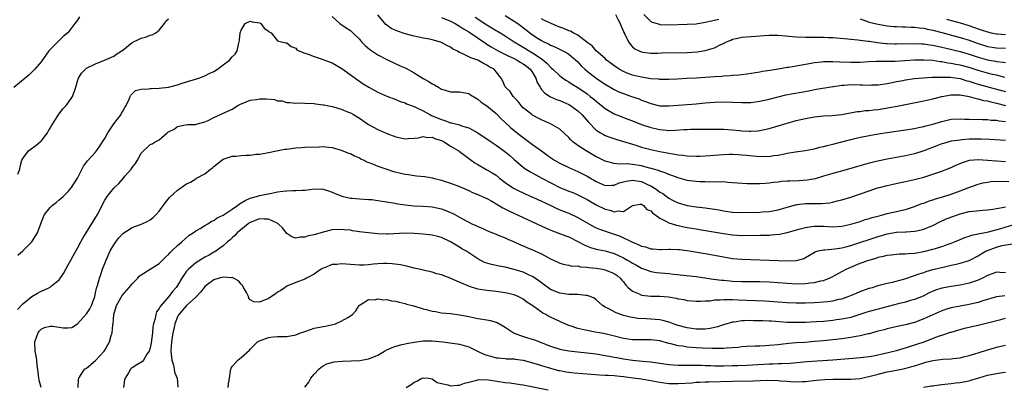
# Model space of a CAD drawing. Units: inches. Extents: x 2619000 to 2622000, y 1509000 to 1512000.
# Drawn here: x 2619890 to 2620107, y 1510637 to 1510718 of the extents above; entities that cross this region are included whole.
import ezdxf

# ---------------------------------------------------------------- set-up
doc = ezdxf.new("R2010")
doc.units = ezdxf.units.IN
doc.header["$MEASUREMENT"] = 0
doc.layers.add('LD26191509_2ft', color=120, linetype='Continuous')

msp = doc.modelspace()

# ---------------------------------------------------------------- linework, layer by layer
at = {"layer": 'LD26191509_2ft'}
for points, elevation in [([(2619903.48, 1510718.52), (2619903, 1510717.78), (2619902.45, 1510717), (2619900.87, 1510715), (2619899.85, 1510714.15), (2619898.82, 1510713.18), (2619897, 1510711.3), (2619896.75, 1510711), (2619895, 1510708.58), (2619893.64, 1510707), (2619893.33, 1510706.67), (2619892.3, 1510705.7), (2619891.52, 1510705), (2619889, 1510702.93)], 8680), ([(2619889.9, 1510683.9), (2619890.32, 1510685), (2619890.44, 1510685.56), (2619890.79, 1510687), (2619891, 1510687.37), (2619892.24, 1510689), (2619892.65, 1510689.35), (2619893.83, 1510690.17), (2619894.84, 1510691), (2619895, 1510691.15), (2619896.4, 1510693), (2619896.61, 1510693.39), (2619897, 1510693.99), (2619897.35, 1510694.65), (2619898.73, 1510696.73), (2619898.93, 1510697.07), (2619899, 1510697.15), (2619899.76, 1510698.24), (2619900.52, 1510699), (2619901, 1510699.62), (2619901.93, 1510701), (2619902.4, 1510702.4), (2619902.64, 1510703), (2619903, 1510704.35), (2619903.21, 1510705), (2619903.92, 1510706.08), (2619904.75, 1510707), (2619905, 1510707.19), (2619907, 1510708.17), (2619908.97, 1510708.97), (2619911, 1510709.88), (2619911.67, 1510710.33), (2619913, 1510711.14), (2619915, 1510712.82), (2619915.3, 1510713), (2619916.46, 1510713.54), (2619917, 1510713.83), (2619918, 1510714), (2619919, 1510714.45), (2619919.44, 1510714.56), (2619920.2, 1510715), (2619921, 1510715.6), (2619922.14, 1510717), (2619922.46, 1510717.54), (2619923, 1510718.05)], 8682), ([(2619889.91, 1510666.09), (2619891.01, 1510667), (2619892.96, 1510669), (2619894.22, 1510671), (2619895, 1510673.18), (2619895.52, 1510674.48), (2619895.75, 1510675), (2619897, 1510676.53), (2619897.44, 1510677), (2619898.32, 1510677.68), (2619899, 1510678.27), (2619899.4, 1510678.6), (2619899.84, 1510679), (2619901, 1510680.12), (2619901.67, 1510681), (2619902.21, 1510681.79), (2619903, 1510683.04), (2619904.36, 1510685.64), (2619905, 1510686.5), (2619905.2, 1510686.8), (2619907, 1510688.74), (2619907.21, 1510689), (2619907.96, 1510690.04), (2619908.54, 1510691), (2619909, 1510691.71), (2619909.66, 1510693), (2619911, 1510694.93), (2619912.62, 1510697), (2619912.71, 1510697.29), (2619913, 1510697.77), (2619913.43, 1510698.57), (2619913.75, 1510699), (2619914.38, 1510700.38), (2619914.58, 1510701), (2619914.74, 1510701.26), (2619915, 1510701.53), (2619915.73, 1510702.27), (2619917, 1510702.56), (2619918.64, 1510702.64), (2619919, 1510702.74), (2619919.24, 1510702.76), (2619921, 1510702.84), (2619923, 1510703.04), (2619925, 1510703.52), (2619925.81, 1510703.81), (2619927, 1510704.19), (2619929.7, 1510705), (2619931, 1510705.5), (2619931.99, 1510706.01), (2619933, 1510706.5), (2619933.82, 1510707), (2619935, 1510707.95), (2619936.45, 1510709), (2619937, 1510709.68), (2619937.68, 1510710.32), (2619938.1, 1510711), (2619938.4, 1510712.4), (2619938.57, 1510713), (2619938.59, 1510713.41), (2619938.76, 1510715), (2619939, 1510715.54), (2619939.87, 1510717), (2619941, 1510717.55), (2619941.42, 1510717.42), (2619943, 1510717.2), (2619943.31, 1510717), (2619944.02, 1510716.02), (2619945, 1510715.33), (2619945.18, 1510715.18), (2619945.58, 1510715), (2619947, 1510713.21), (2619947.88, 1510713), (2619948.77, 1510712.77), (2619949, 1510712.75), (2619949.96, 1510711.96), (2619951, 1510711.61), (2619951.24, 1510711.24), (2619951.67, 1510711), (2619953, 1510710.51), (2619953.68, 1510710.32), (2619955, 1510709.76), (2619956.8, 1510709.2), (2619958.54, 1510708.54), (2619959, 1510708.35), (2619959.88, 1510707.88), (2619961, 1510707.21), (2619961.31, 1510707), (2619964.02, 1510705), (2619965.78, 1510703.78), (2619967.02, 1510703.02), (2619969, 1510701.96), (2619971, 1510701.06), (2619973, 1510700.3), (2619973.9, 1510699.9), (2619975, 1510699.56), (2619975.36, 1510699.36), (2619977, 1510698.75), (2619977.44, 1510698.56), (2619979, 1510697.8), (2619980.43, 1510697), (2619980.81, 1510696.81), (2619981, 1510696.75), (2619983, 1510695.9), (2619983.72, 1510695.72), (2619985, 1510695.22), (2619985.2, 1510695.2), (2619987, 1510694.73), (2619987.44, 1510694.56), (2619989, 1510694.06), (2619989.7, 1510693.7), (2619990.98, 1510692.98), (2619992.19, 1510692.19), (2619993, 1510691.65), (2619993.91, 1510691), (2619995, 1510690.28), (2619996.91, 1510688.91), (2619998.02, 1510688.02), (2619999, 1510687.12), (2620001, 1510685.4), (2620001.57, 1510685), (2620002.46, 1510684.46), (2620005.08, 1510683), (2620009, 1510681), (2620011, 1510680.17), (2620011.85, 1510679.85), (2620013, 1510679.38), (2620015, 1510678.32), (2620017, 1510677.12), (2620019, 1510676.17), (2620019.99, 1510675.99), (2620021, 1510675.63), (2620021.84, 1510675.84), (2620023, 1510675.72), (2620025, 1510677.01), (2620026.68, 1510677.32), (2620027, 1510677.29), (2620027.42, 1510677), (2620028.14, 1510676.14), (2620029, 1510675.82), (2620029.36, 1510675.36), (2620029.92, 1510675), (2620031, 1510674.22), (2620032.48, 1510673.52), (2620033, 1510673.21), (2620034.66, 1510672.66), (2620035, 1510672.6), (2620036.31, 1510672.31), (2620037, 1510672.18), (2620038.02, 1510672.02), (2620039, 1510671.84), (2620039.74, 1510671.74), (2620041.45, 1510671.45), (2620045, 1510670.82), (2620047, 1510670.55), (2620049, 1510670.44), (2620053, 1510670.46), (2620055, 1510670.5), (2620055.47, 1510670.53), (2620057.28, 1510670.72), (2620059, 1510671.06), (2620061.84, 1510671.84), (2620063, 1510672.18), (2620064.37, 1510672.37), (2620065, 1510672.49), (2620066.45, 1510672.45), (2620067, 1510672.46), (2620069, 1510672.34), (2620071, 1510672.47), (2620073, 1510672.91), (2620075, 1510673.52), (2620076.1, 1510673.9), (2620077, 1510674.14), (2620077.65, 1510674.35), (2620079.24, 1510674.76), (2620080.25, 1510675), (2620081, 1510675.21), (2620083, 1510675.65), (2620083.87, 1510675.87), (2620085, 1510676.1), (2620087, 1510676.75), (2620088.59, 1510677.41), (2620089, 1510677.53), (2620090.05, 1510677.95), (2620091, 1510678.24), (2620091.56, 1510678.44), (2620093.4, 1510679), (2620095, 1510679.52), (2620095.81, 1510679.81), (2620097, 1510680.22), (2620098.95, 1510680.95), (2620101, 1510681.67), (2620102.03, 1510681.97), (2620103, 1510682.12), (2620103.74, 1510682.26), (2620105.65, 1510682.35), (2620107.73, 1510682.27)], 8684), ([(2619959, 1510718.57), (2619960.71, 1510717), (2619962.07, 1510716.07), (2619963, 1510715.51), (2619963.5, 1510715), (2619965, 1510713.56), (2619965.45, 1510713), (2619966.21, 1510712.21), (2619967.29, 1510711.29), (2619967.71, 1510711), (2619969, 1510710.14), (2619971, 1510709.08), (2619972.42, 1510708.42), (2619973.81, 1510707.81), (2619975.18, 1510707.18), (2619977, 1510706.19), (2619979, 1510704.96), (2619980.25, 1510704.25), (2619981, 1510703.74), (2619981.51, 1510703.51), (2619982.33, 1510703), (2619982.77, 1510702.77), (2619983, 1510702.61), (2619983.57, 1510702.43), (2619985, 1510702.03), (2619987, 1510701.99), (2619988.21, 1510701.79), (2619989, 1510701.62), (2619989.37, 1510701.37), (2619990.61, 1510700.61), (2619991, 1510700.42), (2619991.75, 1510699.75), (2619993, 1510698.9), (2619995, 1510697.22), (2619995.23, 1510697), (2619996.1, 1510696.1), (2619997, 1510695.29), (2619998.16, 1510694.16), (2619999, 1510693.47), (2620000.37, 1510692.37), (2620001.53, 1510691.53), (2620003, 1510690.45), (2620005, 1510689.02), (2620006.15, 1510688.15), (2620007, 1510687.57), (2620007.87, 1510687), (2620009, 1510686.32), (2620011, 1510685.34), (2620013, 1510684.48), (2620015, 1510683.45), (2620017, 1510682.25), (2620019, 1510681.4), (2620020.49, 1510681.51), (2620021, 1510681.49), (2620022.04, 1510681.96), (2620023, 1510682.18), (2620023.63, 1510682.37), (2620025, 1510682.58), (2620027, 1510682.26), (2620028.43, 1510681.57), (2620029, 1510681.32), (2620029.58, 1510681), (2620030.44, 1510680.44), (2620031, 1510679.97), (2620031.63, 1510679.63), (2620033, 1510678.61), (2620033.82, 1510678.18), (2620035, 1510677.59), (2620037.01, 1510677.01), (2620039, 1510676.74), (2620041, 1510676.52), (2620043, 1510676.21), (2620044.03, 1510676.03), (2620045, 1510675.84), (2620047, 1510675.56), (2620049, 1510675.49), (2620053, 1510675.54), (2620053.59, 1510675.59), (2620055, 1510675.68), (2620055.86, 1510675.86), (2620057, 1510676.07), (2620059, 1510676.67), (2620060.84, 1510677.16), (2620061, 1510677.18), (2620061.19, 1510677.19), (2620063, 1510677.42), (2620065, 1510677.46), (2620066.54, 1510677.46), (2620068.38, 1510677.62), (2620069, 1510677.75), (2620070.01, 1510678.01), (2620071, 1510678.24), (2620073, 1510678.86), (2620077, 1510680.24), (2620078.87, 1510680.87), (2620079.31, 1510681), (2620081, 1510681.44), (2620082.27, 1510681.73), (2620083.92, 1510682.08), (2620085, 1510682.28), (2620087, 1510682.71), (2620089, 1510683.22), (2620091, 1510683.86), (2620093, 1510684.57), (2620094.1, 1510685), (2620095, 1510685.37), (2620096.09, 1510685.91), (2620097, 1510686.26), (2620097.51, 1510686.49), (2620099.05, 1510686.95), (2620101, 1510687.15), (2620103, 1510687.01), (2620105, 1510686.8), (2620107, 1510686.67)], 8682), ([(2620107, 1510691.3), (2620103.55, 1510691.55), (2620101.63, 1510691.63), (2620101, 1510691.63), (2620099, 1510691.56), (2620097.42, 1510691.42), (2620097, 1510691.4), (2620095, 1510691.12), (2620093.33, 1510690.67), (2620093, 1510690.57), (2620091.86, 1510690.14), (2620089, 1510689.02), (2620087, 1510688.36), (2620085, 1510687.91), (2620081, 1510687.19), (2620079.18, 1510686.82), (2620077, 1510686.29), (2620075.98, 1510686.02), (2620075, 1510685.72), (2620074.44, 1510685.56), (2620073, 1510685.13), (2620069, 1510684.07), (2620067, 1510683.45), (2620065.11, 1510682.89), (2620063.42, 1510682.58), (2620061.55, 1510682.45), (2620059.61, 1510682.39), (2620059, 1510682.34), (2620057.73, 1510682.27), (2620057, 1510682.14), (2620055.93, 1510682.07), (2620055, 1510681.9), (2620054.13, 1510681.87), (2620053, 1510681.74), (2620051, 1510681.74), (2620050.22, 1510681.78), (2620048.09, 1510681.91), (2620047, 1510682.02), (2620045.92, 1510682.08), (2620045, 1510682.18), (2620043.84, 1510682.16), (2620043, 1510682.22), (2620041.84, 1510682.16), (2620041, 1510682.19), (2620039.81, 1510682.19), (2620039, 1510682.26), (2620037.55, 1510682.45), (2620037, 1510682.54), (2620035, 1510683.1), (2620033.61, 1510683.61), (2620033, 1510683.81), (2620032.16, 1510684.16), (2620031, 1510684.54), (2620030.69, 1510684.69), (2620029.62, 1510685), (2620029.16, 1510685.16), (2620028.76, 1510685.24), (2620027, 1510685.72), (2620025, 1510686.03), (2620023.84, 1510686.16), (2620022.1, 1510686.1), (2620021, 1510686.26), (2620019.31, 1510686.69), (2620019, 1510686.76), (2620017.5, 1510687.5), (2620017, 1510687.72), (2620014.82, 1510689), (2620013, 1510690.23), (2620011.9, 1510691), (2620011.42, 1510691.42), (2620011, 1510691.95), (2620009, 1510693.79), (2620006.97, 1510694.97), (2620005, 1510695.81), (2620004.24, 1510696.24), (2620003, 1510696.9), (2620002.86, 1510697), (2620001, 1510698.52), (2620000.5, 1510699), (2619999.85, 1510699.85), (2619999, 1510700.76), (2619998.9, 1510700.9), (2619998.76, 1510701), (2619998.09, 1510702.09), (2619997.07, 1510703), (2619997, 1510703.13), (2619996.46, 1510704.46), (2619996.16, 1510705), (2619995, 1510706.43), (2619994.56, 1510707), (2619993.52, 1510707.52), (2619993, 1510707.89), (2619992.23, 1510708.22), (2619991, 1510708.97), (2619989.45, 1510709.45), (2619989, 1510709.72), (2619987.55, 1510710.45), (2619987, 1510710.67), (2619986.42, 1510711), (2619985.47, 1510711.47), (2619985, 1510711.82), (2619984.18, 1510712.18), (2619983, 1510712.84), (2619982.55, 1510713), (2619981, 1510713.44), (2619980.42, 1510713.58), (2619979, 1510713.84), (2619977, 1510714.23), (2619975, 1510714.77), (2619973.33, 1510715.33), (2619971.96, 1510715.96), (2619971, 1510716.64), (2619970.8, 1510716.8), (2619969, 1510718.91)], 8680), ([(2619983, 1510718.38), (2619985, 1510717.54), (2619986.02, 1510717), (2619986.64, 1510716.64), (2619987, 1510716.47), (2619987.87, 1510715.87), (2619989, 1510715.19), (2619992.68, 1510712.68), (2619993, 1510712.52), (2619993.92, 1510711.92), (2619995.51, 1510711), (2619997.84, 1510709.84), (2619999, 1510709.33), (2619999.65, 1510709), (2620000.47, 1510708.47), (2620001, 1510708.17), (2620001.68, 1510707.68), (2620002.51, 1510707), (2620003, 1510706.29), (2620003.75, 1510705), (2620004.07, 1510704.07), (2620004.67, 1510703), (2620005, 1510702.53), (2620005.71, 1510701.71), (2620006.94, 1510700.94), (2620008.33, 1510700.33), (2620009, 1510700.1), (2620011, 1510699.23), (2620011.38, 1510699), (2620013, 1510697.84), (2620013.88, 1510697), (2620015.3, 1510695.3), (2620017, 1510693.59), (2620017.94, 1510693), (2620018.61, 1510692.61), (2620019, 1510692.43), (2620020.04, 1510692.03), (2620021.55, 1510691.55), (2620023, 1510691.11), (2620025, 1510690.47), (2620025.74, 1510690.26), (2620027, 1510689.87), (2620029, 1510689.35), (2620031, 1510688.9), (2620032.6, 1510688.6), (2620033, 1510688.49), (2620034.33, 1510688.33), (2620035, 1510688.14), (2620036.07, 1510688.07), (2620037, 1510687.9), (2620039, 1510687.83), (2620039.84, 1510687.84), (2620041.97, 1510687.97), (2620045, 1510688.23), (2620046.26, 1510688.26), (2620047, 1510688.3), (2620048.2, 1510688.2), (2620049, 1510688.18), (2620050.04, 1510688.04), (2620053, 1510687.77), (2620053.82, 1510687.82), (2620055, 1510687.81), (2620056, 1510688), (2620057, 1510688.1), (2620058.4, 1510688.4), (2620059, 1510688.48), (2620060.79, 1510688.79), (2620062.92, 1510689.08), (2620064.58, 1510689.42), (2620065, 1510689.48), (2620066.19, 1510689.81), (2620067, 1510689.97), (2620067.8, 1510690.2), (2620069, 1510690.49), (2620073, 1510691.54), (2620075, 1510692.02), (2620076.26, 1510692.26), (2620077, 1510692.42), (2620079, 1510692.75), (2620081, 1510693.06), (2620085, 1510693.61), (2620087, 1510693.93), (2620087.86, 1510694.14), (2620089, 1510694.35), (2620089.49, 1510694.51), (2620091, 1510694.88), (2620093, 1510695.5), (2620095, 1510695.98), (2620097, 1510696.08), (2620098.01, 1510696.01), (2620099, 1510696), (2620099.95, 1510695.95), (2620101, 1510695.97), (2620101.92, 1510695.92), (2620103, 1510695.94), (2620103.8, 1510695.8), (2620105, 1510695.75), (2620105.6, 1510695.6), (2620107, 1510695.45)], 8678), ([(2619990.45, 1510718.45), (2619993, 1510716.76), (2619994.11, 1510716.11), (2619995, 1510715.52), (2619995.34, 1510715.34), (2619997, 1510714.3), (2619999.01, 1510713), (2620000.24, 1510712.24), (2620001, 1510711.81), (2620002.3, 1510711), (2620003, 1510710.59), (2620004.23, 1510709.77), (2620005, 1510709.28), (2620005.18, 1510709.18), (2620006.24, 1510708.24), (2620007, 1510707.4), (2620007.23, 1510707.23), (2620007.49, 1510707), (2620009, 1510705.5), (2620009.68, 1510705), (2620010.48, 1510704.48), (2620011, 1510704.22), (2620011.72, 1510703.72), (2620013, 1510702.96), (2620015, 1510701.55), (2620015.73, 1510701), (2620016.43, 1510700.43), (2620017, 1510699.92), (2620018.19, 1510699), (2620019, 1510698.33), (2620021, 1510697.19), (2620022.54, 1510696.55), (2620023, 1510696.38), (2620023.99, 1510695.99), (2620025, 1510695.6), (2620027, 1510694.81), (2620029, 1510694.14), (2620031, 1510693.69), (2620032.45, 1510693.55), (2620033, 1510693.52), (2620034.44, 1510693.56), (2620036.31, 1510693.69), (2620037, 1510693.75), (2620037.78, 1510693.78), (2620039, 1510693.79), (2620040.23, 1510693.77), (2620044.22, 1510693.78), (2620045, 1510693.77), (2620047, 1510693.65), (2620048.5, 1510693.5), (2620049, 1510693.46), (2620050.63, 1510693.37), (2620051, 1510693.36), (2620052.55, 1510693.45), (2620053, 1510693.5), (2620055, 1510693.92), (2620057, 1510694.51), (2620059, 1510695.11), (2620061, 1510695.67), (2620063, 1510696.14), (2620065, 1510696.51), (2620067, 1510696.74), (2620068.83, 1510696.83), (2620070.97, 1510697.03), (2620074.35, 1510697.65), (2620075, 1510697.71), (2620076.13, 1510697.87), (2620077, 1510697.92), (2620077.95, 1510698.05), (2620079, 1510698.15), (2620081.47, 1510698.53), (2620083.16, 1510698.84), (2620089, 1510700), (2620091, 1510700.46), (2620092.99, 1510701.01), (2620095, 1510701.37), (2620096.63, 1510701.37), (2620097, 1510701.33), (2620099, 1510700.97), (2620100.52, 1510700.52), (2620101, 1510700.46), (2620102.13, 1510700.13), (2620103, 1510700), (2620103.77, 1510699.77), (2620105, 1510699.5), (2620107, 1510698.98)], 8676), ([(2619997, 1510718.81), (2619999, 1510717.57), (2619999.78, 1510717), (2620001.62, 1510715.62), (2620002.4, 1510715), (2620003, 1510714.56), (2620004.26, 1510713.74), (2620005, 1510713.27), (2620005.54, 1510713), (2620006.55, 1510712.55), (2620007, 1510712.26), (2620007.92, 1510711.92), (2620010.59, 1510710.59), (2620011, 1510710.32), (2620012.54, 1510709), (2620013, 1510708.57), (2620013.74, 1510707.74), (2620014.51, 1510707), (2620015, 1510706.57), (2620017, 1510705.02), (2620018.21, 1510704.21), (2620019, 1510703.66), (2620021, 1510702.48), (2620022.02, 1510702.02), (2620023, 1510701.61), (2620024.79, 1510701), (2620026.43, 1510700.43), (2620027, 1510700.18), (2620027.88, 1510699.88), (2620029, 1510699.44), (2620031, 1510698.96), (2620033, 1510698.92), (2620035, 1510699.08), (2620039, 1510699.35), (2620041, 1510699.57), (2620043, 1510699.76), (2620045, 1510699.82), (2620047, 1510699.74), (2620049, 1510699.63), (2620051, 1510699.65), (2620053, 1510699.93), (2620055, 1510700.42), (2620057, 1510700.94), (2620058.69, 1510701.31), (2620063.76, 1510702.24), (2620065, 1510702.49), (2620069, 1510703.17), (2620069.18, 1510703.18), (2620071, 1510703.48), (2620071.49, 1510703.49), (2620073, 1510703.6), (2620075, 1510703.54), (2620075.55, 1510703.55), (2620077, 1510703.48), (2620077.52, 1510703.52), (2620079, 1510703.57), (2620081, 1510703.87), (2620082.06, 1510704.06), (2620083, 1510704.26), (2620084.52, 1510704.52), (2620085, 1510704.62), (2620087, 1510704.91), (2620088.9, 1510705.1), (2620090.79, 1510705.21), (2620092.75, 1510705.25), (2620093, 1510705.23), (2620094.8, 1510705.2), (2620097, 1510704.9), (2620098.45, 1510704.45), (2620099, 1510704.32), (2620099.99, 1510703.99), (2620101, 1510703.7), (2620105, 1510702.6), (2620107, 1510702.07)], 8674), ([(2620106.82, 1510705.18), (2620105, 1510705.67), (2620104.15, 1510705.85), (2620103, 1510706.14), (2620101, 1510706.67), (2620099, 1510707.33), (2620097, 1510707.89), (2620096.05, 1510708.04), (2620095, 1510708.25), (2620094.32, 1510708.32), (2620093, 1510708.58), (2620092.6, 1510708.6), (2620091, 1510708.87), (2620089, 1510708.99), (2620087, 1510708.94), (2620082.7, 1510708.7), (2620081, 1510708.67), (2620080.65, 1510708.65), (2620079, 1510708.67), (2620078.64, 1510708.64), (2620077, 1510708.61), (2620075, 1510708.49), (2620073, 1510708.44), (2620070.53, 1510708.53), (2620069, 1510708.63), (2620068.61, 1510708.61), (2620067, 1510708.62), (2620066.55, 1510708.55), (2620065, 1510708.4), (2620064.24, 1510708.24), (2620063, 1510708.02), (2620061.77, 1510707.77), (2620059.37, 1510707.37), (2620059, 1510707.33), (2620057.04, 1510707), (2620055.27, 1510706.73), (2620053.55, 1510706.45), (2620053, 1510706.33), (2620050.12, 1510705.88), (2620049, 1510705.76), (2620048.34, 1510705.66), (2620047, 1510705.57), (2620046.5, 1510705.5), (2620045, 1510705.42), (2620044.62, 1510705.38), (2620043, 1510705.29), (2620039, 1510705.02), (2620036.91, 1510704.91), (2620034.8, 1510704.8), (2620033, 1510704.73), (2620031, 1510704.73), (2620030.77, 1510704.77), (2620029, 1510704.89), (2620027, 1510705.2), (2620025, 1510705.68), (2620023.86, 1510706.14), (2620023, 1510706.46), (2620022.04, 1510707), (2620021.42, 1510707.42), (2620019.32, 1510709), (2620019, 1510709.32), (2620017.02, 1510711), (2620016.11, 1510712.11), (2620015, 1510712.88), (2620014.95, 1510712.95), (2620013, 1510714.43), (2620011.93, 1510715), (2620011.35, 1510715.35), (2620011, 1510715.42), (2620009.9, 1510715.9), (2620009, 1510716.21), (2620008.44, 1510716.44), (2620007, 1510717.07), (2620005.68, 1510717.68), (2620005, 1510718.03)], 8672), ([(2620021.25, 1510719), (2620021.84, 1510717.84), (2620022.3, 1510717), (2620022.48, 1510716.48), (2620023, 1510715.3), (2620023.08, 1510715.08), (2620023.3, 1510714.7), (2620024.11, 1510713), (2620024.47, 1510712.47), (2620025, 1510711.9), (2620025.48, 1510711.48), (2620026.44, 1510711), (2620027, 1510710.77), (2620027.25, 1510710.75), (2620029, 1510710.52), (2620030.51, 1510710.51), (2620031.45, 1510710.55), (2620037, 1510710.67), (2620039.19, 1510710.81), (2620041, 1510711.11), (2620043, 1510711.71), (2620044.38, 1510712.38), (2620045, 1510712.65), (2620045.64, 1510713), (2620046.6, 1510713.4), (2620047, 1510713.55), (2620048.17, 1510713.83), (2620049, 1510714.01), (2620051, 1510714.16), (2620055, 1510714.5), (2620057, 1510714.48), (2620061, 1510714.1), (2620063, 1510714.03), (2620065, 1510714.02), (2620066, 1510714), (2620067, 1510714.02), (2620068.04, 1510713.96), (2620069, 1510713.95), (2620072.32, 1510713.68), (2620073, 1510713.58), (2620074.54, 1510713.46), (2620075, 1510713.37), (2620076.83, 1510713.17), (2620077, 1510713.14), (2620078.87, 1510712.87), (2620080.65, 1510712.65), (2620081, 1510712.63), (2620082.55, 1510712.56), (2620083, 1510712.55), (2620087, 1510712.64), (2620088.56, 1510712.56), (2620089, 1510712.56), (2620090.34, 1510712.34), (2620091, 1510712.27), (2620092.02, 1510712.02), (2620093, 1510711.82), (2620093.65, 1510711.65), (2620097, 1510710.86), (2620099, 1510710.3), (2620101, 1510709.6), (2620103, 1510709.04), (2620104.76, 1510708.76), (2620105, 1510708.71), (2620106.54, 1510708.54), (2620107, 1510708.43)], 8670), ([(2620027.51, 1510719), (2620029, 1510717.5), (2620029.31, 1510717.31), (2620030.39, 1510717), (2620030.85, 1510716.85), (2620031, 1510716.82), (2620033, 1510716.74), (2620037, 1510716.85), (2620039, 1510716.99), (2620041, 1510717.3), (2620042.37, 1510717.63), (2620043, 1510717.73), (2620044, 1510718)], 8668), ([(2620075, 1510718.05), (2620076.42, 1510717.58), (2620077, 1510717.35), (2620077.27, 1510717.27), (2620079, 1510716.86), (2620081, 1510716.53), (2620082.4, 1510716.4), (2620083, 1510716.36), (2620084.32, 1510716.32), (2620085, 1510716.32), (2620086.26, 1510716.26), (2620087, 1510716.25), (2620088.09, 1510716.09), (2620089, 1510716), (2620089.81, 1510715.81), (2620091, 1510715.57), (2620093, 1510715.05), (2620097, 1510713.96), (2620099, 1510713.35), (2620101, 1510712.6), (2620103, 1510711.98), (2620105, 1510711.68), (2620107, 1510711.62)], 8668), ([(2620094.01, 1510718.01), (2620097, 1510717.18), (2620098.67, 1510716.67), (2620100.18, 1510716.18), (2620101, 1510715.86), (2620101.66, 1510715.66), (2620103, 1510715.17), (2620103.82, 1510715), (2620105, 1510714.78), (2620105.22, 1510714.78), (2620107, 1510714.61)], 8666), ([(2619889.86, 1510654.14), (2619891, 1510655.36), (2619893, 1510657.01), (2619894.24, 1510657.76), (2619895, 1510658.17), (2619895.63, 1510658.37), (2619897, 1510659.05), (2619897.32, 1510659.32), (2619899, 1510660.65), (2619899.96, 1510662.04), (2619900.45, 1510663), (2619901, 1510663.97), (2619901.56, 1510665), (2619902.05, 1510665.95), (2619903, 1510667.62), (2619903.75, 1510669), (2619904.21, 1510669.79), (2619904.91, 1510671), (2619906.49, 1510673.51), (2619907.4, 1510675), (2619909, 1510678.17), (2619909.54, 1510679), (2619911, 1510680.85), (2619911.14, 1510681), (2619912.12, 1510681.88), (2619913.05, 1510682.95), (2619913.45, 1510683.45), (2619914.78, 1510685), (2619915, 1510685.35), (2619915.74, 1510686.26), (2619916.21, 1510687), (2619917, 1510688.55), (2619919, 1510690.45), (2619919.41, 1510690.59), (2619920.08, 1510691), (2619921, 1510691.43), (2619922.7, 1510693), (2619922.9, 1510693.1), (2619923, 1510693.2), (2619924.23, 1510693.77), (2619925, 1510694.4), (2619926.74, 1510694.74), (2619927.16, 1510694.84), (2619929, 1510694.84), (2619929.09, 1510694.91), (2619929.38, 1510695), (2619931, 1510695.44), (2619931.73, 1510695.73), (2619933, 1510696.34), (2619936.21, 1510697.79), (2619937, 1510698.21), (2619938.24, 1510699), (2619939, 1510699.4), (2619939.57, 1510699.57), (2619941, 1510700.17), (2619942.35, 1510700.35), (2619943, 1510700.48), (2619944.47, 1510700.47), (2619946.3, 1510700.3), (2619947, 1510700.06), (2619948.01, 1510700.01), (2619949, 1510699.66), (2619949.68, 1510699.68), (2619951, 1510699.52), (2619951.55, 1510699.55), (2619953, 1510699.52), (2619955, 1510699.41), (2619955.35, 1510699.35), (2619957, 1510699.18), (2619957.13, 1510699.13), (2619959, 1510698.78), (2619959.29, 1510698.71), (2619961, 1510698.16), (2619962.39, 1510697.61), (2619963, 1510697.35), (2619963.66, 1510697), (2619965, 1510696.23), (2619967, 1510694.85), (2619969, 1510693.69), (2619971, 1510692.83), (2619973, 1510692.12), (2619975, 1510691.7), (2619975.72, 1510691.72), (2619977, 1510691.84), (2619977.89, 1510691.89), (2619979, 1510692.15), (2619979.97, 1510691.97), (2619981, 1510692), (2619981.7, 1510691.7), (2619983, 1510691.3), (2619983.59, 1510691), (2619985, 1510690.09), (2619986.82, 1510689), (2619986.91, 1510688.91), (2619987, 1510688.86), (2619988.05, 1510688.05), (2619989.56, 1510687), (2619990.37, 1510686.37), (2619991, 1510685.99), (2619993, 1510684.88), (2619994.18, 1510684.18), (2619995, 1510683.65), (2619995.79, 1510683), (2619997, 1510682.1), (2619998.62, 1510681), (2619999, 1510680.78), (2620000.17, 1510680.17), (2620001, 1510679.79), (2620001.53, 1510679.53), (2620003.22, 1510678.78), (2620005, 1510677.96), (2620005.64, 1510677.64), (2620007.08, 1510677), (2620008.38, 1510676.38), (2620009.78, 1510675.78), (2620011, 1510675.29), (2620013, 1510674.37), (2620016.39, 1510672.39), (2620017, 1510672.1), (2620017.77, 1510671.77), (2620021, 1510670.73), (2620022.28, 1510670.28), (2620025, 1510668.92), (2620026.39, 1510668.39), (2620027, 1510668.07), (2620027.88, 1510667.88), (2620029, 1510667.47), (2620029.45, 1510667.45), (2620031, 1510667.32), (2620031.32, 1510667.32), (2620033, 1510667.41), (2620033.38, 1510667.38), (2620035, 1510667.35), (2620035.3, 1510667.3), (2620037, 1510667.08), (2620041, 1510666.43), (2620043, 1510666.07), (2620045, 1510665.69), (2620047, 1510665.35), (2620049, 1510665.17), (2620059, 1510664.83), (2620061, 1510664.91), (2620061.36, 1510665), (2620062.62, 1510665.38), (2620063, 1510665.56), (2620063.9, 1510666.1), (2620065.17, 1510666.83), (2620065.77, 1510667), (2620067, 1510667.28), (2620067.27, 1510667.27), (2620069.45, 1510667.45), (2620071, 1510667.69), (2620071.92, 1510667.92), (2620073, 1510668.23), (2620079, 1510670.18), (2620081, 1510670.75), (2620083, 1510671.11), (2620085, 1510671.21), (2620085.24, 1510671.24), (2620087, 1510671.33), (2620087.47, 1510671.47), (2620089, 1510671.81), (2620090.42, 1510672.42), (2620091, 1510672.64), (2620092.58, 1510673.42), (2620093.95, 1510674.05), (2620095.38, 1510674.62), (2620097, 1510675.18), (2620099, 1510675.65), (2620099.77, 1510675.77), (2620102.01, 1510676.01), (2620103, 1510676.04), (2620104.22, 1510676.22), (2620105, 1510676.32), (2620106.65, 1510676.65), (2620107, 1510676.74)], 8686), ([(2619895.04, 1510637), (2619894.6, 1510638.6), (2619894.53, 1510639), (2619894.37, 1510640.37), (2619894.13, 1510641.87), (2619894.09, 1510643), (2619893.94, 1510643.94), (2619893.74, 1510645), (2619893.64, 1510647), (2619894.02, 1510648.03), (2619894.34, 1510649), (2619894.6, 1510649.4), (2619895, 1510649.78), (2619895.8, 1510650.2), (2619897, 1510650.49), (2619897.55, 1510650.45), (2619899, 1510650.28), (2619899.88, 1510650.12), (2619901, 1510650.11), (2619901.8, 1510650.2), (2619903.01, 1510650.99), (2619905, 1510653.18), (2619905.74, 1510654.26), (2619906.09, 1510655), (2619906.81, 1510657), (2619907, 1510657.78), (2619907.2, 1510658.8), (2619907.42, 1510659.42), (2619907.83, 1510661), (2619908.14, 1510661.86), (2619908.54, 1510663), (2619909.33, 1510665), (2619910.22, 1510667), (2619911, 1510668.37), (2619911.43, 1510669), (2619912.11, 1510669.89), (2619913, 1510670.83), (2619915, 1510672.17), (2619917.22, 1510673), (2619918.46, 1510673.54), (2619919, 1510673.86), (2619919.63, 1510674.37), (2619920.3, 1510675), (2619921, 1510675.75), (2619922.35, 1510677.65), (2619923.25, 1510678.75), (2619925, 1510680.4), (2619927, 1510681.76), (2619927.84, 1510682.16), (2619929, 1510682.9), (2619929.07, 1510682.93), (2619929.19, 1510683), (2619931, 1510683.98), (2619932.25, 1510685), (2619932.7, 1510685.3), (2619933, 1510685.6), (2619934.76, 1510687), (2619935, 1510687.16), (2619937, 1510687.82), (2619937.89, 1510687.89), (2619939, 1510688.01), (2619940.07, 1510688.07), (2619941, 1510688.09), (2619942.26, 1510688.26), (2619943, 1510688.29), (2619944.6, 1510688.6), (2619945, 1510688.65), (2619946.77, 1510689), (2619948.6, 1510689.4), (2619949, 1510689.4), (2619949.44, 1510689.44), (2619951, 1510689.67), (2619952.26, 1510689.74), (2619953, 1510689.81), (2619956.12, 1510689.88), (2619957, 1510689.95), (2619958.18, 1510689.82), (2619959, 1510689.78), (2619961, 1510689.21), (2619962.55, 1510688.55), (2619963, 1510688.42), (2619963.92, 1510687.92), (2619965, 1510687.47), (2619965.3, 1510687.3), (2619965.95, 1510687), (2619966.64, 1510686.64), (2619967.82, 1510686.18), (2619969, 1510685.67), (2619970.97, 1510684.97), (2619972.5, 1510684.5), (2619974.09, 1510684.09), (2619975, 1510683.89), (2619975.79, 1510683.79), (2619977, 1510683.58), (2619977.56, 1510683.56), (2619979.35, 1510683.35), (2619981, 1510683.07), (2619981.22, 1510683), (2619983, 1510682.57), (2619983.62, 1510682.38), (2619985, 1510681.94), (2619987, 1510681.17), (2619989, 1510680.27), (2619989.86, 1510679.86), (2619991, 1510679.41), (2619991.27, 1510679.27), (2619993, 1510678.52), (2619994.07, 1510677.93), (2619995, 1510677.4), (2619996.48, 1510676.48), (2619997.8, 1510675.8), (2620001, 1510674.33), (2620003.97, 1510673), (2620006.03, 1510672.03), (2620007.43, 1510671.43), (2620010.33, 1510670.33), (2620011, 1510670.11), (2620013, 1510669.11), (2620014.34, 1510668.34), (2620015, 1510668.05), (2620015.77, 1510667.77), (2620017, 1510667.43), (2620017.35, 1510667.35), (2620019, 1510667.05), (2620021, 1510666.44), (2620023, 1510665.48), (2620023.88, 1510665), (2620024.58, 1510664.58), (2620025, 1510664.29), (2620025.85, 1510663.85), (2620027, 1510663.2), (2620027.62, 1510663), (2620029, 1510662.5), (2620030.29, 1510662.29), (2620033, 1510662.06), (2620034.09, 1510661.91), (2620039, 1510661.36), (2620041.3, 1510661), (2620042.79, 1510660.79), (2620044.58, 1510660.58), (2620045, 1510660.55), (2620046.41, 1510660.41), (2620047, 1510660.36), (2620049, 1510660.27), (2620050.29, 1510660.29), (2620053, 1510660.28), (2620055, 1510660.2), (2620059, 1510659.9), (2620061, 1510659.81), (2620063, 1510659.84), (2620063.97, 1510659.97), (2620065, 1510660.06), (2620066.42, 1510660.42), (2620067, 1510660.51), (2620068.25, 1510661), (2620068.76, 1510661.24), (2620071.94, 1510663), (2620073, 1510663.47), (2620075, 1510664.29), (2620076.95, 1510665), (2620078.55, 1510665.45), (2620079, 1510665.61), (2620080.16, 1510665.84), (2620081, 1510666.09), (2620081.84, 1510666.16), (2620083, 1510666.33), (2620083.64, 1510666.36), (2620085, 1510666.36), (2620085.56, 1510666.44), (2620087, 1510666.5), (2620087.4, 1510666.6), (2620089, 1510666.87), (2620091, 1510667.39), (2620091.57, 1510667.57), (2620093, 1510668), (2620094.56, 1510668.56), (2620095, 1510668.71), (2620095.76, 1510669), (2620097, 1510669.55), (2620098.02, 1510669.98), (2620099, 1510670.29), (2620099.5, 1510670.5), (2620101, 1510670.76), (2620102.13, 1510671), (2620103.21, 1510671.21), (2620105.96, 1510671.96), (2620108.82, 1510672.82)], 8688), ([(2619903.18, 1510637), (2619903.24, 1510638.76), (2619903.31, 1510639), (2619903.85, 1510639.85), (2619904.53, 1510641), (2619905, 1510641.26), (2619907, 1510642.95), (2619908.88, 1510645), (2619909, 1510645.18), (2619910.03, 1510647), (2619910.43, 1510648.43), (2619910.62, 1510649), (2619910.79, 1510650.79), (2619910.84, 1510651), (2619911.02, 1510653), (2619911.56, 1510655), (2619912.8, 1510657.2), (2619914.37, 1510659), (2619915, 1510659.79), (2619916.25, 1510661), (2619916.55, 1510661.45), (2619917, 1510661.78), (2619918.98, 1510662.98), (2619921, 1510664.28), (2619921.72, 1510665), (2619922.35, 1510665.65), (2619923, 1510666.23), (2619923.35, 1510666.65), (2619923.76, 1510667), (2619925, 1510668.24), (2619925.93, 1510669), (2619927.54, 1510670.46), (2619928.41, 1510671), (2619929, 1510671.42), (2619929.97, 1510671.97), (2619931, 1510672.64), (2619931.63, 1510673), (2619932.47, 1510673.53), (2619933, 1510673.73), (2619933.74, 1510674.26), (2619935, 1510674.86), (2619937, 1510676.23), (2619938.22, 1510677), (2619938.64, 1510677.36), (2619939, 1510677.56), (2619939.86, 1510678.14), (2619941, 1510678.62), (2619942.38, 1510679), (2619943, 1510679.21), (2619945.75, 1510679.75), (2619947, 1510679.98), (2619948.15, 1510680.15), (2619949, 1510680.26), (2619950.34, 1510680.34), (2619951, 1510680.34), (2619952.4, 1510680.4), (2619953, 1510680.37), (2619954.57, 1510680.57), (2619956.64, 1510680.64), (2619957, 1510680.63), (2619958.2, 1510680.2), (2619959, 1510679.97), (2619959.65, 1510679.65), (2619961, 1510679.11), (2619961.4, 1510679), (2619963, 1510678.65), (2619963.4, 1510678.6), (2619965, 1510678.46), (2619967, 1510678.35), (2619967.71, 1510678.29), (2619969, 1510678.13), (2619970.01, 1510677.99), (2619972.41, 1510677.59), (2619973.4, 1510677.4), (2619975, 1510677.17), (2619976.96, 1510676.96), (2619979, 1510676.86), (2619981, 1510676.7), (2619983, 1510676.28), (2619983.94, 1510675.94), (2619985, 1510675.5), (2619985.33, 1510675.33), (2619985.92, 1510675), (2619987, 1510674.44), (2619988.28, 1510673.72), (2619989, 1510673.34), (2619989.71, 1510673), (2619990.6, 1510672.6), (2619991, 1510672.36), (2619991.99, 1510671.99), (2619993, 1510671.48), (2619993.34, 1510671.34), (2619994.23, 1510671), (2619995, 1510670.69), (2619995.5, 1510670.5), (2619997, 1510669.89), (2619997.59, 1510669.59), (2619999, 1510669.04), (2620000.39, 1510668.39), (2620001, 1510668.15), (2620001.78, 1510667.78), (2620003, 1510667.27), (2620005, 1510666.35), (2620006.43, 1510665.57), (2620007, 1510665.29), (2620007.66, 1510665), (2620008.57, 1510664.57), (2620009, 1510664.31), (2620010.05, 1510664.05), (2620011, 1510663.88), (2620011.7, 1510663.7), (2620013, 1510663.72), (2620013.54, 1510663.54), (2620015, 1510663.47), (2620015.39, 1510663.39), (2620017, 1510663.22), (2620018.37, 1510663), (2620019, 1510662.88), (2620021, 1510662.03), (2620021.6, 1510661.6), (2620022.32, 1510661), (2620022.62, 1510660.62), (2620023, 1510660.19), (2620023.52, 1510659.52), (2620024.06, 1510659), (2620025, 1510658.14), (2620026.45, 1510657.55), (2620027, 1510657.27), (2620029, 1510657.04), (2620031, 1510657.05), (2620032.91, 1510656.91), (2620034.6, 1510656.6), (2620035, 1510656.48), (2620036.3, 1510656.3), (2620037, 1510656.1), (2620039, 1510655.96), (2620039.93, 1510655.93), (2620041, 1510656.04), (2620042.06, 1510656.06), (2620043, 1510656.23), (2620044.25, 1510656.25), (2620045, 1510656.36), (2620046.3, 1510656.3), (2620047, 1510656.34), (2620048.24, 1510656.24), (2620054.03, 1510656.03), (2620055, 1510655.98), (2620059, 1510655.65), (2620061, 1510655.59), (2620063, 1510655.62), (2620065, 1510655.69), (2620067, 1510655.8), (2620067.92, 1510655.92), (2620069, 1510656.03), (2620070.38, 1510656.38), (2620071, 1510656.51), (2620072.4, 1510657), (2620074.24, 1510657.76), (2620075, 1510658.09), (2620077, 1510658.8), (2620077.72, 1510659), (2620079, 1510659.44), (2620079.54, 1510659.54), (2620081, 1510659.93), (2620082.12, 1510660.12), (2620084.88, 1510660.88), (2620087, 1510661.61), (2620088, 1510662), (2620089, 1510662.3), (2620089.52, 1510662.48), (2620091, 1510662.9), (2620093.54, 1510663.54), (2620095, 1510663.86), (2620096.12, 1510664.12), (2620097, 1510664.29), (2620099, 1510664.88), (2620101, 1510665.93), (2620101.65, 1510666.35), (2620102.72, 1510667), (2620103, 1510667.13), (2620105, 1510667.87), (2620106.19, 1510668.19), (2620108.57, 1510668.57)], 8690), ([(2620107, 1510662.21), (2620105.74, 1510662.26), (2620105, 1510662.33), (2620104.05, 1510661.95), (2620103, 1510661.59), (2620101.91, 1510661), (2620101, 1510660.56), (2620099, 1510659.9), (2620097, 1510659.5), (2620095, 1510659.21), (2620093, 1510658.84), (2620091.62, 1510658.38), (2620090.23, 1510657.77), (2620088.9, 1510657.1), (2620087, 1510656.34), (2620086.1, 1510656.1), (2620085, 1510655.76), (2620083.36, 1510655.36), (2620079, 1510654.24), (2620077, 1510653.68), (2620076.48, 1510653.52), (2620074.96, 1510653), (2620073, 1510652.4), (2620072.26, 1510652.26), (2620071, 1510651.98), (2620069.84, 1510651.84), (2620069, 1510651.72), (2620067, 1510651.53), (2620065.39, 1510651.39), (2620063, 1510651.26), (2620061, 1510651.24), (2620059, 1510651.31), (2620055.54, 1510651.54), (2620055, 1510651.59), (2620053.63, 1510651.63), (2620053, 1510651.67), (2620051.67, 1510651.67), (2620051, 1510651.69), (2620049.61, 1510651.61), (2620049, 1510651.61), (2620047.36, 1510651.36), (2620047, 1510651.34), (2620045, 1510650.74), (2620043.71, 1510650.29), (2620042.07, 1510649.93), (2620041, 1510649.84), (2620040.19, 1510649.81), (2620039, 1510649.83), (2620037, 1510650.09), (2620035, 1510650.64), (2620033.94, 1510651), (2620033.26, 1510651.26), (2620031.7, 1510651.7), (2620031, 1510651.83), (2620029.96, 1510651.96), (2620029, 1510652.04), (2620028.07, 1510652.07), (2620026.19, 1510652.19), (2620025, 1510652.34), (2620024.45, 1510652.45), (2620023, 1510652.82), (2620022.45, 1510653), (2620021.39, 1510653.39), (2620019.67, 1510654.33), (2620019, 1510654.65), (2620018.43, 1510655), (2620017, 1510656.28), (2620016.6, 1510656.6), (2620015.67, 1510657), (2620015, 1510657.24), (2620014.77, 1510657.22), (2620013, 1510657.43), (2620012.6, 1510657.4), (2620011, 1510657.45), (2620009, 1510657.71), (2620007, 1510658.56), (2620005, 1510659.98), (2620004.42, 1510660.42), (2620003, 1510661.4), (2620002.3, 1510661.7), (2620001, 1510662.33), (2619999, 1510662.92), (2619997, 1510663.41), (2619995.66, 1510663.66), (2619994.01, 1510664.01), (2619992.5, 1510664.5), (2619991, 1510665.29), (2619990.12, 1510665.88), (2619989, 1510666.6), (2619988.35, 1510667), (2619987.49, 1510667.49), (2619987, 1510667.84), (2619986.25, 1510668.25), (2619985, 1510669.05), (2619983, 1510669.97), (2619982.19, 1510670.19), (2619981, 1510670.48), (2619979, 1510670.71), (2619977, 1510670.86), (2619975, 1510670.9), (2619971.27, 1510670.73), (2619971, 1510670.7), (2619969, 1510670.75), (2619966.97, 1510670.97), (2619965, 1510671.25), (2619963.45, 1510671.45), (2619963, 1510671.55), (2619961.65, 1510671.65), (2619961, 1510671.74), (2619959, 1510671.62), (2619957, 1510671.15), (2619955, 1510670.56), (2619953.7, 1510670.3), (2619953, 1510670.04), (2619951.97, 1510670.03), (2619951, 1510669.85), (2619950.11, 1510670.11), (2619949, 1510670.82), (2619948.08, 1510672.08), (2619947.11, 1510673), (2619947, 1510673.07), (2619946.9, 1510673.1), (2619945, 1510674), (2619944.02, 1510673.98), (2619943, 1510674.06), (2619941, 1510673.3), (2619940.55, 1510673), (2619938.14, 1510671), (2619937.62, 1510670.38), (2619937, 1510669.89), (2619936.55, 1510669.45), (2619935.95, 1510669), (2619935, 1510668.12), (2619933.18, 1510666.82), (2619933, 1510666.76), (2619931.92, 1510666.08), (2619931, 1510665.65), (2619929, 1510664.37), (2619927.39, 1510663), (2619927.19, 1510662.8), (2619927, 1510662.55), (2619925.93, 1510661), (2619925, 1510659.4), (2619924.73, 1510659), (2619923.91, 1510658.09), (2619923.11, 1510657), (2619921.19, 1510654.81), (2619921, 1510654.33), (2619920.39, 1510653.61), (2619920.25, 1510653), (2619920.12, 1510652.12), (2619919.75, 1510651), (2619919.61, 1510650.39), (2619919.47, 1510649), (2619919.19, 1510646.81), (2619919, 1510645.73), (2619918.78, 1510645), (2619918.29, 1510644.29), (2619917.54, 1510643), (2619917.28, 1510642.72), (2619916.03, 1510641.97), (2619915, 1510641.34), (2619914.81, 1510641.19), (2619914.64, 1510641), (2619914.24, 1510640.24), (2619913.48, 1510639), (2619913.37, 1510638.63), (2619913.13, 1510637)], 8692), ([(2620106.85, 1510657.15), (2620105, 1510656.95), (2620102.01, 1510656.01), (2620101, 1510655.67), (2620099.3, 1510655.3), (2620099, 1510655.22), (2620097, 1510654.9), (2620095, 1510654.51), (2620094.26, 1510654.26), (2620093, 1510653.86), (2620091, 1510652.94), (2620089, 1510652.05), (2620087, 1510651.3), (2620085, 1510650.73), (2620083.56, 1510650.44), (2620081.93, 1510650.07), (2620081, 1510649.89), (2620080.31, 1510649.69), (2620079, 1510649.39), (2620078.71, 1510649.29), (2620077, 1510648.81), (2620076.77, 1510648.77), (2620075, 1510648.31), (2620074.19, 1510648.19), (2620073, 1510647.96), (2620071, 1510647.71), (2620067, 1510647.27), (2620065, 1510647.07), (2620062.9, 1510646.9), (2620061, 1510646.78), (2620059.35, 1510646.65), (2620057.55, 1510646.45), (2620057, 1510646.38), (2620055, 1510646.19), (2620054.14, 1510646.14), (2620053, 1510646.09), (2620051.93, 1510646.07), (2620050.03, 1510645.97), (2620049, 1510645.9), (2620048.19, 1510645.81), (2620047, 1510645.72), (2620045.65, 1510645.65), (2620045, 1510645.57), (2620044.47, 1510645.53), (2620042.46, 1510645.54), (2620040.37, 1510645.63), (2620039, 1510645.71), (2620037, 1510645.86), (2620035.96, 1510646.04), (2620035, 1510646.16), (2620033.4, 1510646.6), (2620033, 1510646.69), (2620031, 1510647.23), (2620029, 1510647.47), (2620027.43, 1510647.43), (2620025, 1510647.43), (2620023, 1510647.73), (2620020.43, 1510648.43), (2620019, 1510648.79), (2620017.75, 1510649), (2620016.82, 1510649.18), (2620015, 1510649.49), (2620014.31, 1510649.69), (2620013, 1510649.97), (2620011.51, 1510650.49), (2620011, 1510650.64), (2620010.74, 1510650.74), (2620010.11, 1510651), (2620009.35, 1510651.35), (2620009, 1510651.48), (2620007, 1510652.43), (2620006.62, 1510652.62), (2620005.95, 1510653), (2620005.31, 1510653.31), (2620003.06, 1510654.94), (2620001.76, 1510655.76), (2620001, 1510656.39), (2619999.86, 1510657), (2619999, 1510657.34), (2619997, 1510657.79), (2619995, 1510658.07), (2619993, 1510658.29), (2619991, 1510658.64), (2619989.2, 1510659.2), (2619989, 1510659.27), (2619987.76, 1510659.76), (2619987, 1510660.13), (2619986.36, 1510660.36), (2619984.95, 1510661.05), (2619983, 1510661.79), (2619981.99, 1510661.99), (2619981, 1510662.33), (2619979.27, 1510662.73), (2619979, 1510662.78), (2619978.12, 1510663), (2619977, 1510663.24), (2619975.62, 1510663.62), (2619975, 1510663.73), (2619973.99, 1510663.99), (2619972.21, 1510664.21), (2619971, 1510664.26), (2619970.24, 1510664.24), (2619969, 1510664.16), (2619968.07, 1510664.07), (2619967, 1510663.93), (2619965.92, 1510663.92), (2619965, 1510663.86), (2619963.97, 1510663.97), (2619962.08, 1510664.08), (2619961, 1510664.18), (2619960.03, 1510664.03), (2619959, 1510664), (2619957.32, 1510663.32), (2619957, 1510663.23), (2619956.59, 1510663), (2619955.63, 1510662.37), (2619955, 1510661.91), (2619953.33, 1510661), (2619953, 1510660.8), (2619951, 1510660.06), (2619949, 1510659.24), (2619948.65, 1510659), (2619947.71, 1510658.29), (2619947, 1510657.92), (2619946.48, 1510657.52), (2619945, 1510656.57), (2619943, 1510655.73), (2619941.79, 1510655.79), (2619941, 1510656.26), (2619940.65, 1510656.65), (2619940.58, 1510657), (2619940.15, 1510657.85), (2619939.52, 1510659), (2619939.36, 1510659.36), (2619939, 1510659.72), (2619938.42, 1510660.42), (2619937.29, 1510661), (2619937, 1510661.14), (2619936.87, 1510661.13), (2619935, 1510661.22), (2619934.13, 1510661), (2619933, 1510660.63), (2619931.62, 1510659.62), (2619931, 1510659.19), (2619930.83, 1510659), (2619930.06, 1510657.94), (2619929, 1510656.86), (2619926.99, 1510655), (2619925.26, 1510653), (2619925, 1510652.51), (2619924.41, 1510651), (2619924.19, 1510649.81), (2619924, 1510649), (2619923.67, 1510647), (2619923.52, 1510645), (2619923.66, 1510643.66), (2619923.75, 1510643), (2619924.1, 1510641.9), (2619924.3, 1510641), (2619924.34, 1510640.34), (2619924.96, 1510639), (2619925, 1510638.11), (2619925.07, 1510637.07)], 8694), ([(2619936.1, 1510637), (2619936.24, 1510637.76), (2619936.4, 1510639), (2619936.68, 1510640.68), (2619936.71, 1510641), (2619936.79, 1510641.21), (2619937, 1510641.57), (2619937.66, 1510642.34), (2619938.26, 1510643), (2619939, 1510643.59), (2619940.81, 1510645.19), (2619941, 1510645.42), (2619942.61, 1510647), (2619943, 1510647.27), (2619945, 1510648), (2619946.11, 1510648.11), (2619947, 1510648.17), (2619948.23, 1510648.23), (2619949, 1510648.2), (2619951, 1510648.58), (2619952.04, 1510649), (2619952.75, 1510649.25), (2619953, 1510649.33), (2619954.24, 1510649.76), (2619955, 1510650), (2619955.84, 1510650.16), (2619957, 1510650.43), (2619957.52, 1510650.48), (2619959.17, 1510650.82), (2619959.75, 1510651), (2619961, 1510651.56), (2619962.4, 1510652.4), (2619963, 1510652.72), (2619963.46, 1510653), (2619964.19, 1510653.81), (2619964.93, 1510655), (2619965, 1510655.08), (2619965.15, 1510655.15), (2619967, 1510656.31), (2619968.29, 1510656.29), (2619969, 1510656.5), (2619970.25, 1510656.25), (2619971, 1510656.3), (2619972.03, 1510656.03), (2619973, 1510655.95), (2619973.72, 1510655.72), (2619975, 1510655.46), (2619975.34, 1510655.34), (2619976.62, 1510655), (2619977, 1510654.88), (2619977.16, 1510654.84), (2619979, 1510654.25), (2619979.96, 1510654.04), (2619981, 1510653.77), (2619981.68, 1510653.68), (2619983, 1510653.43), (2619985, 1510653.22), (2619987, 1510652.99), (2619988.67, 1510652.67), (2619989, 1510652.62), (2619990.31, 1510652.31), (2619991, 1510652.18), (2619993, 1510651.85), (2619993.71, 1510651.71), (2619995, 1510651.36), (2619995.27, 1510651.27), (2619997, 1510650.23), (2619998.96, 1510648.96), (2620000.39, 1510648.39), (2620001.93, 1510647.93), (2620003.44, 1510647.44), (2620007, 1510646.08), (2620009, 1510645.44), (2620011, 1510645.04), (2620017, 1510644.35), (2620018.15, 1510644.15), (2620019, 1510644.04), (2620019.85, 1510643.85), (2620021, 1510643.67), (2620021.55, 1510643.55), (2620023, 1510643.31), (2620025, 1510643.02), (2620027.23, 1510642.77), (2620029, 1510642.62), (2620029.45, 1510642.55), (2620031, 1510642.36), (2620033, 1510642.04), (2620034, 1510642), (2620035, 1510641.88), (2620036.08, 1510641.92), (2620037, 1510641.88), (2620038.1, 1510641.9), (2620040.14, 1510641.86), (2620041, 1510641.82), (2620042.2, 1510641.8), (2620043, 1510641.77), (2620045, 1510641.77), (2620047, 1510641.8), (2620048.18, 1510641.82), (2620050.11, 1510641.89), (2620055, 1510642.16), (2620055.83, 1510642.17), (2620057, 1510642.23), (2620057.77, 1510642.23), (2620059.67, 1510642.33), (2620063.31, 1510642.69), (2620069, 1510643.07), (2620073.45, 1510643.45), (2620075, 1510643.55), (2620077, 1510643.79), (2620077.98, 1510643.98), (2620080.54, 1510644.54), (2620083, 1510645.13), (2620084.45, 1510645.55), (2620085, 1510645.69), (2620087.52, 1510646.48), (2620089.07, 1510647), (2620092.26, 1510648.26), (2620093, 1510648.52), (2620094.87, 1510649.13), (2620095, 1510649.18), (2620097.97, 1510650.03), (2620099, 1510650.24), (2620099.59, 1510650.41), (2620101, 1510650.71), (2620105.97, 1510651.97), (2620107, 1510652.22)], 8696), ([(2619953, 1510637.06), (2619953.83, 1510638.17), (2619954.3, 1510639), (2619955, 1510639.94), (2619956.03, 1510641), (2619956.55, 1510641.45), (2619957, 1510641.78), (2619957.82, 1510642.18), (2619959.42, 1510642.59), (2619961.26, 1510642.74), (2619965.07, 1510642.93), (2619967, 1510643.25), (2619967.45, 1510643.45), (2619969, 1510644.08), (2619970.51, 1510645), (2619971, 1510645.26), (2619972.21, 1510645.79), (2619973, 1510646.09), (2619974.41, 1510646.41), (2619975, 1510646.58), (2619975.32, 1510646.68), (2619977.02, 1510646.98), (2619979, 1510647.23), (2619981, 1510647.22), (2619983.3, 1510647), (2619987, 1510646.54), (2619989, 1510645.95), (2619990.96, 1510644.96), (2619992.33, 1510644.33), (2619993, 1510644.08), (2619993.84, 1510643.84), (2619995, 1510643.54), (2619995.47, 1510643.47), (2619997, 1510643.36), (2619997.3, 1510643.3), (2619999, 1510643.25), (2619999.2, 1510643.2), (2620001, 1510642.96), (2620003.8, 1510642.2), (2620005, 1510641.81), (2620007, 1510641.21), (2620008.75, 1510640.75), (2620009, 1510640.7), (2620010.45, 1510640.45), (2620011, 1510640.37), (2620012.23, 1510640.23), (2620015.89, 1510639.89), (2620017.75, 1510639.75), (2620019, 1510639.72), (2620019.66, 1510639.66), (2620021, 1510639.61), (2620021.54, 1510639.54), (2620023, 1510639.43), (2620025.14, 1510639.14), (2620027, 1510638.85), (2620031, 1510638.14), (2620033, 1510637.88), (2620035, 1510637.83), (2620038.04, 1510638.04), (2620039, 1510638.13), (2620039.82, 1510638.18), (2620041, 1510638.22), (2620041.74, 1510638.26), (2620047, 1510638.39), (2620051.53, 1510638.47), (2620054.57, 1510638.57), (2620057, 1510638.53), (2620057.54, 1510638.46), (2620059, 1510638.37), (2620059.71, 1510638.29), (2620061, 1510638.24), (2620062.32, 1510638.32), (2620063, 1510638.32), (2620065.42, 1510638.58), (2620067.27, 1510638.73), (2620069, 1510638.8), (2620071, 1510638.83), (2620073, 1510638.83), (2620075, 1510638.98), (2620077.51, 1510639.51), (2620079, 1510639.93), (2620081, 1510640.39), (2620083, 1510640.77), (2620084.84, 1510641.16), (2620086.42, 1510641.58), (2620087, 1510641.77), (2620087.95, 1510642.05), (2620089, 1510642.41), (2620089.48, 1510642.52), (2620091, 1510642.93), (2620093.22, 1510643.22), (2620095, 1510643.31), (2620095.37, 1510643.37), (2620097, 1510643.54), (2620097.74, 1510643.74), (2620099, 1510644.01), (2620100.47, 1510644.47), (2620101, 1510644.62), (2620103, 1510645.25), (2620104.35, 1510645.65), (2620105, 1510645.83), (2620105.93, 1510646.07), (2620107, 1510646.3)], 8698), ([(2619975.22, 1510637), (2619976.36, 1510637.64), (2619977, 1510638.17), (2619977.62, 1510638.38), (2619978.67, 1510639), (2619979, 1510639.14), (2619980.18, 1510639), (2619981, 1510638.88), (2619982.1, 1510638.1), (2619983, 1510637.86), (2619984.44, 1510637.56), (2619985, 1510637.35), (2619986.5, 1510637.51), (2619987, 1510637.51), (2619988.06, 1510637.94), (2619989, 1510638.17), (2619990.51, 1510638.51), (2619991, 1510638.7), (2619991.25, 1510638.75), (2619993.33, 1510638.67), (2619997, 1510638.1), (2619998.01, 1510638.01), (2620000.38, 1510637.62), (2620001, 1510637.56), (2620006.45, 1510636.45)], 8700), ([(2620088.94, 1510637.06), (2620090.69, 1510637.31), (2620091, 1510637.38), (2620092.41, 1510637.59), (2620093, 1510637.65), (2620093.68, 1510637.68), (2620095, 1510637.83), (2620096.01, 1510637.99), (2620097, 1510638.07), (2620097.76, 1510638.24), (2620099, 1510638.48), (2620099.39, 1510638.61), (2620101.08, 1510639.08), (2620103, 1510639.67), (2620105, 1510640.08), (2620106.29, 1510640.29), (2620107, 1510640.35)], 8700)]:
    msp.add_lwpolyline(points, dxfattribs=dict(at, elevation=elevation))

doc.saveas('drawing.dxf')
